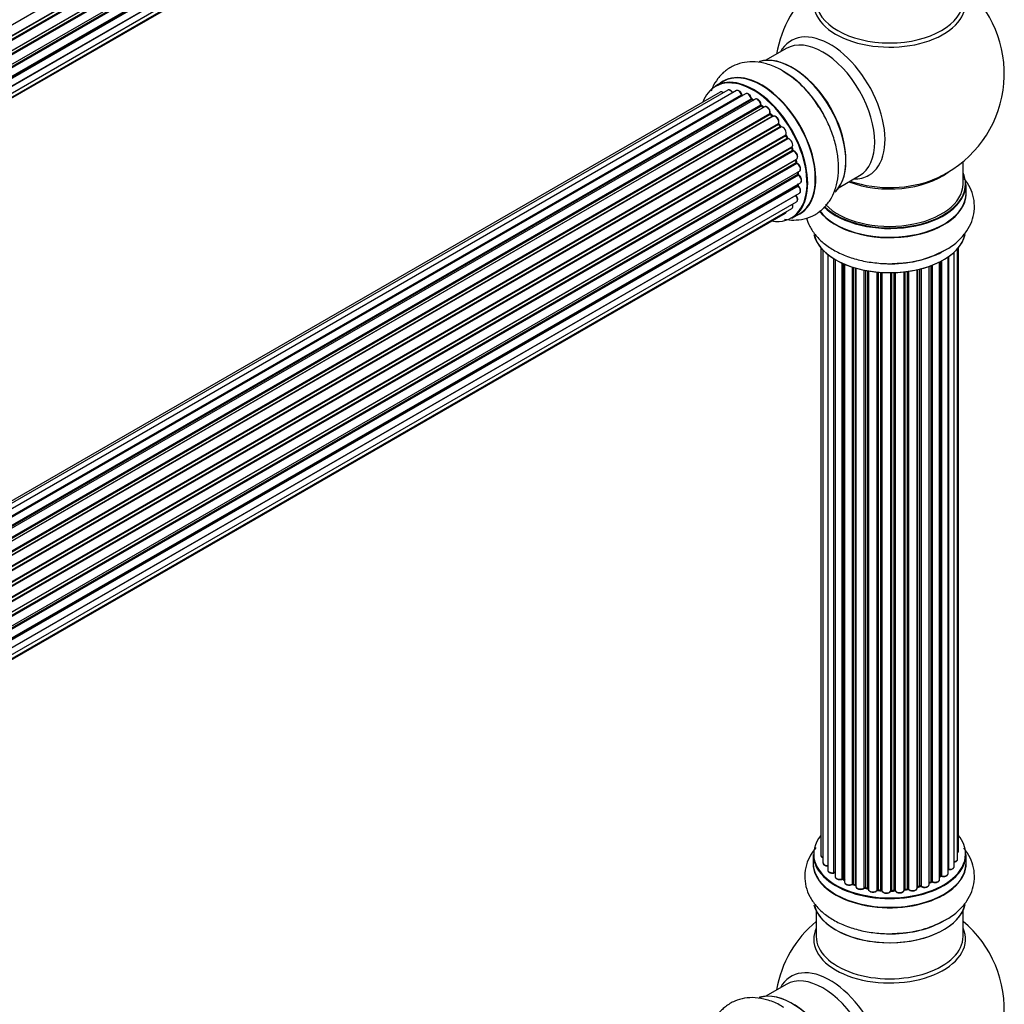
# Model space of a CAD drawing. Units: millimetres. Extents: x 0 to 1406, y 0 to 2721.
# Drawn here: x 1150 to 1365, y 572 to 787 of the extents above; entities that cross this region are included whole.
import ezdxf

# ---------------------------------------------------------------- set-up
doc = ezdxf.new("R2010")
doc.units = ezdxf.units.MM
doc.layers.add('DV6_Défaut', color=7, linetype='Continuous')
doc.layers.add('Défaut', color=7, linetype='Continuous')

# ---------------------------------------------------------------- blocks, each defined once
blk = doc.blocks.new('SE5')
at = {"layer": 'DV6_Défaut', "color": 7, "linetype": 'Continuous'}
for p, q in [((1317.68, 883.42), (989.51, 693.95)), ((990.36, 692.18), (1318.53, 881.64)), ((1318.48, 881.44), (990.42, 692.04)), ((990.64, 691.51), (1318.69, 880.91)), ((1318.86, 880.74), (990.73, 691.29)), ((991.36, 689.49), (1319.56, 878.97)), ((1319.37, 878.77), (991.39, 689.41)), ((991.54, 688.9), (1319.49, 878.25)), ((1319.64, 878.05), (991.61, 688.66)), ((992.02, 686.86), (1320.2, 876.33)), ((992.1, 686.43), (1319.88, 875.68)), ((1320, 875.46), (992.14, 686.16)), ((992.32, 684.41), (1320.42, 873.83)), ((992.33, 684.23), (1319.84, 873.31)), ((1319.93, 873.08), (992.34, 683.95)), ((1319.43, 871.03), (992.3, 682.16)), ((992.31, 682.27), (1320.2, 871.58)), ((991.78, 679.55), (1318.53, 868.2)), ((992.06, 680.59), (1319.56, 869.68)), ((991.7, 679.33), (1317.14, 867.23)), ((1317.31, 780.63), (1312.88, 778.06)), ((1303.56, 773.44), (1301.9, 772.48)), ((1302.89, 771.12), (976.72, 582.81)), ((1304.57, 771.56), (977.39, 582.66)), ((1306.46, 771.44), (978.73, 582.23)), ((980.21, 581.54), (1307.6, 770.55)), ((1307.76, 770.37), (980.45, 581.4)), ((1308.48, 770.77), (980.47, 581.39)), ((981.93, 580.47), (1309.67, 769.69)), ((1309.81, 769.48), (982.15, 580.31)), ((1310.55, 769.57), (982.41, 580.12)), ((1310.16, 769.35), (1309.91, 769.5)), ((983.8, 578.97), (1311.76, 768.32)), ((1311.87, 768.09), (983.99, 578.79)), ((984.36, 578.44), (1312.28, 767.76)), ((1312.58, 767.91), (984.38, 578.43)), ((1312.36, 767.78), (1311.97, 768.11)), ((985.68, 577.07), (1313.77, 766.49)), ((1313.85, 766.26), (985.84, 576.88)), ((986.2, 576.46), (1314.23, 765.85)), ((1314.47, 765.85), (986.28, 576.37)), ((1314.32, 765.87), (1313.94, 766.28)), ((987.46, 574.83), (1315.62, 764.29)), ((1315.67, 764.06), (987.59, 574.64)), ((987.91, 574.17), (1316, 763.59)), ((1316.18, 763.49), (988.01, 574.03)), ((1316.08, 763.62), (1315.75, 764.09)), ((989.05, 572.33), (1317.22, 761.81)), ((1317.23, 761.59), (989.14, 572.17)), ((989.42, 571.66), (1317.51, 761.08)), ((1317.68, 760.94), (989.51, 571.48)), ((1317.58, 761.13), (1317.31, 761.64)), ((990.36, 569.7), (1318.53, 759.17)), ((1318.48, 758.97), (990.42, 569.56)), ((990.64, 569.04), (1318.69, 758.44)), ((1318.86, 758.27), (990.73, 568.82)), ((1318.75, 758.5), (1318.55, 759.03)), ((991.36, 567.02), (1319.56, 756.5)), ((1319.37, 756.3), (991.39, 566.94)), ((1319.55, 755.85), (1319.43, 756.37)), ((991.54, 566.43), (1319.49, 755.77)), ((1319.64, 755.57), (991.61, 566.18)), ((992.02, 564.38), (1320.2, 753.86)), ((1355.86, 751.08), (1355.86, 755.96)), ((992.1, 563.95), (1319.88, 753.2)), ((1320, 752.98), (992.14, 563.69)), ((1319.94, 753.28), (1319.9, 753.69)), ((1328.88, 750.35), (1333.31, 752.91)), ((992.32, 561.93), (1320.42, 751.36)), ((992.33, 561.75), (1319.84, 750.84)), ((1319.93, 750.61), (992.34, 561.47)), ((1319.9, 750.91), (1319.91, 751.06)), ((1356.51, 749.08), (1356.51, 751)), ((1319.43, 748.55), (992.3, 559.69)), ((992.31, 559.79), (1320.2, 749.1)), ((991.78, 557.08), (1318.53, 745.73)), ((992.06, 558.12), (1319.56, 747.2)), ((991.7, 556.86), (1317.14, 744.75)), ((1318.55, 743.64), (1320.21, 744.6)), ((1324.88, 737.17), (1324.88, 604.67)), ((1325.33, 736.66), (1325.33, 603)), ((1354.68, 603.83), (1354.68, 736.99)), ((1354.84, 605.51), (1354.84, 737.17)), ((1326.38, 735.72), (1326.38, 601.42)), ((1327.72, 600.88), (1327.72, 734.78)), ((1327.96, 734.64), (1327.96, 600.83)), ((1327.98, 734.63), (1327.98, 600)), ((1352.6, 600.69), (1352.6, 735.17)), ((1352.69, 735.24), (1352.69, 601.63)), ((1353.93, 602.19), (1353.93, 736.22)), ((1329.5, 599.51), (1329.5, 733.83)), ((1329.75, 733.71), (1329.75, 599.49)), ((1330.05, 733.59), (1330.05, 598.81)), ((1331.74, 598.39), (1331.74, 732.95)), ((1331.99, 732.87), (1331.99, 598.4)), ((1332.48, 598.22), (1332.48, 732.73)), ((1332.5, 732.72), (1332.5, 597.89)), ((1345.87, 597.54), (1345.87, 732.38)), ((1345.95, 732.4), (1345.95, 597.81)), ((1346.47, 597.97), (1346.47, 732.52)), ((1346.72, 732.59), (1346.72, 597.94)), ((1348.48, 598.31), (1348.48, 733.13)), ((1348.89, 598.92), (1348.89, 733.28)), ((1349.14, 733.37), (1349.14, 598.92)), ((1350.76, 599.37), (1350.76, 734.09)), ((1350.92, 600.13), (1350.92, 734.17)), ((1351.16, 734.3), (1351.16, 600.17)), ((1334.33, 597.56), (1334.33, 732.27)), ((1334.57, 732.23), (1334.57, 597.61)), ((1335.11, 597.48), (1335.11, 732.13)), ((1335.23, 732.11), (1335.23, 597.28)), ((1337.16, 597.06), (1337.16, 731.85)), ((1337.38, 731.83), (1337.38, 597.13)), ((1337.95, 597.08), (1337.95, 731.79)), ((1338.13, 731.78), (1338.13, 596.98)), ((1340.11, 596.92), (1340.11, 731.73)), ((1340.3, 731.73), (1340.3, 597.01)), ((1340.88, 597.03), (1340.88, 731.74)), ((1341.09, 731.75), (1341.09, 596.95)), ((1343.05, 597.11), (1343.05, 731.91)), ((1343.2, 731.92), (1343.2, 597.24)), ((1343.76, 597.33), (1343.76, 732)), ((1343.99, 732.03), (1343.99, 597.27)), ((1323.21, 604.84), (1323.21, 602.93)), ((1356.51, 602.93), (1356.51, 604.84)), ((1329.79, 599.4), (1330.05, 599.26)), ((1350.76, 599.96), (1350.88, 600.04)), ((1332.03, 598.31), (1332.5, 598.14)), ((1334.6, 597.52), (1335.14, 597.4)), ((1337.39, 597.05), (1337.97, 597)), ((1343.18, 597.15), (1343.74, 597.24)), ((1345.92, 597.72), (1346.43, 597.88)), ((1348.48, 598.65), (1348.85, 598.82)), ((1340.3, 596.93), (1340.87, 596.94)), ((1323.86, 592.55), (1323.86, 586.96)), ((1355.86, 586.96), (1355.86, 592.55)), ((1317.31, 576.5), (1312.88, 573.94))]:
    blk.add_line(p, q, dxfattribs=at)
for centre, radius, start, end in [((1339.86, 775.17), 25, 129.7918, 170.2082), ((1339.86, 775.17), 25, 300, 50.2082), ((1305.49, 756.68), 22, 31.2097, 59.1467), ((1308.04, 770.73), 0.392, 196.1445, 238.7503), ((1310.15, 769.85), 0.432, 190.9821, 235.7807), ((1312.25, 768.44), 0.437, 185.4135, 230.0462), ((1314.23, 766.56), 0.404, 179.7486, 224.7265), ((1317.9, 761.27), 0.348, 204.5089, 243.9361), ((1319.11, 758.62), 0.378, 197.7794, 242.7504), ((1319.96, 755.94), 0.423, 192.5316, 237.597), ((1320.38, 753.34), 0.44, 187.1253, 231.755), ((1339.86, 775.17), 25, 293.2837, 300), ((1320.31, 750.92), 0.417, 181.3755, 226.3316), ((1341.03, 755.8), 22, 271.2097, 299.1467), ((1327.79, 600.41), 0.396, 61.3676, 103.6638), ((1329.61, 599.01), 0.433, 64.2278, 109.0094), ((1351.08, 599.68), 0.415, 73.5567, 118.7362), ((1331.88, 597.9), 0.436, 69.9034, 114.6368), ((1333.58, 598.39), 1.15, 268.0325, 307.8689), ((1334.5, 597.13), 0.402, 75.115, 120.4098), ((1346.56, 597.47), 0.424, 62.4893, 107.3821), ((1349.02, 598.42), 0.44, 68.2318, 112.888), ((1340.91, 596.6), 0.345, 56.0296, 95.4687), ((1341.91, 597.42), 0.97, 213.416, 271.6387), ((1339.86, 571.04), 25, 129.7918, 170.2082), ((1341.03, 609.64), 22, 271.2097, 299.1467), ((1339.86, 571.04), 25, 300, 50.2082)]:
    blk.add_arc(centre, radius, start, end, dxfattribs=at)
for centre, major_axis, ratio, start_param, end_param in [((1339.86, 790.48), (-16.54, 0), 0.57735, 0, 3.396887), ((1339.86, 791.09), (16, 0), 0.57735, 3.141593, 6.283185), ((1326.87, 767.67), (8.48, -14.69), 0.57735, 0, 3.480381), ((1325.31, 766.77), (-8, 13.86), 0.57735, 3.141593, 6.283185), ((1318.64, 762.92), (8.27, -14.33), 0.57735, 0.153009, 3.020884), ((1318.57, 762.88), (-8.32, 14.42), 0.57735, 3.280495, 6.145178), ((1316.85, 761.89), (-8.35, 14.46), 0.57735, 4.810566, 5.497787), ((1319, 763.12), (8, -13.86), 0.57735, 0.877415, 2.264177), ((1310.16, 758.02), (-8.27, 14.33), 0.57735, 2.702611, 6.283185), ((1310.23, 758.06), (8.32, -14.42), 0.57735, 0, 3.141593), ((1311.95, 759.05), (8.35, -14.46), 0.57735, 0, 3.213107), ((1311.89, 759.02), (-8.33, 14.42), 0.57735, 3.141593, 6.283185), ((1316.91, 761.92), (8.32, -14.42), 0.57735, 1.537091, 2.313207), ((1310.16, 758.02), (-8.27, 14.33), 0.57735, 0, 0.438981), ((1303.39, 770.26), (0.5, -0.866), 0.57735, 2.143788, 3.141593), ((1305.07, 770.69), (0.5, -0.866), 0.57735, 1.521907, 3.141593), ((1306.96, 770.58), (0.5, -0.866), 0.57735, 1.224885, 3.141593), ((1307.47, 770.56), (-0.19, -0.063), 0.276836, 2.215339, 3.141691), ((1307.73, 770.55), (-0.1, 0.173), 0.57735, 1.224885, 2.586411), ((1310.16, 758.02), (7, -12.12), 0.57735, -3.697003, -3.676009), ((1307.79, 770.19), (-0.059, -0.191), 0.693863, 3.328092, 3.782162), ((1308.98, 769.9), (0.5, -0.866), 0.57735, 1.015446, 3.141593), ((1310.16, 758.02), (7, -12.12), 0.57735, -3.926991, -3.875128), ((1309.53, 769.73), (-0.197, -0.036), 0.430491, 2.264847, 3.14145), ((1309.81, 769.65), (-0.1, 0.173), 0.57735, 1.015446, 2.376971), ((1309.81, 769.32), (-0.097, -0.175), 0.58922, 3.141661, 3.916384), ((1310.02, 757.94), (-7, 12.12), 0.57735, -0.806175, -0.764621), ((1310.51, 758.22), (-6.75, 11.69), 0.57735, -0.740362, -0.716324), ((1310.51, 758.22), (6.75, -11.69), 0.57735, -3.886633, -3.862239), ((1311.05, 768.71), (0.5, -0.866), 0.57735, 0.806006, 3.141593), ((1310.16, 758.02), (7, -12.12), 0.57735, -4.157603, -4.083848), ((1311.62, 768.4), (-0.2, -0.004), 0.56533, 2.346101, 3.141425), ((1311.9, 768.24), (-0.1, 0.173), 0.57735, 0.806006, 2.167532), ((1311.85, 767.95), (-0.125, -0.156), 0.458826, 3.142102, 4.005088), ((1310.02, 757.94), (-7, 12.12), 0.57735, -1.015615, -0.974061), ((1312.24, 767.62), (-0.129, -0.153), 0.430373, 3.337597, 4.01839), ((1312.31, 767.9), (-0.1, 0.173), 0.57735, -4.157207, -4.011887), ((1313.08, 767.04), (0.5, -0.866), 0.57735, 0.596567, 3.141593), ((1313.91, 766.38), (-0.1, 0.173), 0.57735, 0.596567, 1.958092), ((1310.16, 758.02), (7, -12.12), 0.57735, -4.380863, -4.300899), ((1313.63, 766.6), (-0.197, 0.036), 0.675463, 2.470206, 3.142682), ((1313.8, 766.14), (-0.146, -0.137), 0.308379, 3.14191, 4.060197), ((1310.02, 757.94), (-7, 12.12), 0.57735, -1.225054, -1.1835), ((1314.17, 765.74), (-0.149, -0.133), 0.276707, 3.156914, 4.067876), ((1314.29, 765.96), (-0.1, 0.173), 0.57735, 1.916538, 2.805994), ((1314.97, 764.98), (0.5, -0.866), 0.57735, 0.387127, 3.141593), ((1315.75, 764.15), (-0.1, 0.173), 0.57735, 0.387127, 1.748653), ((1315.49, 764.43), (-0.182, 0.084), 0.756074, 2.651188, 3.141927), ((1315.59, 763.97), (-0.162, -0.117), 0.144455, 3.141734, 4.089394), ((1310.02, 757.94), (-7, 12.12), 0.57735, -1.434494, -1.39294), ((1310.16, 758.02), (7, -12.12), 0.57735, -4.589714, -4.529386), ((1316.09, 763.67), (0.1, -0.173), 0.57735, 4.848692, 6.210217), ((1316.64, 762.61), (0.5, -0.866), 0.57735, 0.177688, 3.068625), ((1317.34, 761.65), (-0.1, 0.173), 0.57735, 0.177688, 1.539213), ((1317.1, 761.97), (-0.147, 0.136), 0.803641, 2.896644, 3.143526), ((1317.13, 761.54), (-0.175, -0.097), 0.025783, 2.186511, 3.141498), ((1310.02, 757.94), (7, -12.12), 0.57735, 1.497659, 1.539213), ((1310.16, 758.02), (7, -12.12), 0.57735, 1.479787, 1.554999), ((1317.4, 761.04), (-0.177, -0.093), 0.059663, 2.187538, 3.141492), ((1317.62, 761.13), (-0.1, 0.173), 0.57735, 1.497659, 2.859185), ((1318.03, 760.03), (-0.5, 0.866), 0.57735, 3.141593, 6.000778), ((1317.75, 760.76), (0.012, -0.2), 0.784153, 3.148212, 3.517), ((1318.61, 758.98), (0.1, -0.173), 0.57735, 3.219385, 4.471367), ((1318.36, 758.95), (-0.186, -0.075), 0.194894, 2.200169, 3.130658), ((1310.02, 757.94), (7, -12.12), 0.57735, 1.28822, 1.329774), ((1310.16, 758.02), (7, -12.12), 0.57735, 1.265652, 1.341197), ((1318.57, 758.43), (-0.187, -0.07), 0.227664, 2.205477, 3.141377), ((1318.81, 758.45), (-0.1, 0.173), 0.57735, 1.28822, 2.649746), ((1318.9, 758.09), (-0.045, -0.195), 0.719711, 3.140549, 3.730427), ((1319.06, 757.37), (-0.5, 0.866), 0.57735, 3.141593, 5.791338), ((1318.9, 758.09), (-0.045, -0.195), 0.719711, 3.119702, 3.140549), ((1319.5, 756.27), (0.1, -0.173), 0.57735, 3.739839, 4.261927), ((1319.23, 756.32), (-0.194, -0.05), 0.355487, 2.236608, 3.123443), ((1310.02, 757.94), (7, -12.12), 0.57735, 1.07878, 1.120334), ((1310.16, 758.02), (7, -12.12), 0.57735, 1.052058, 1.116698), ((1319.36, 755.8), (-0.195, -0.044), 0.385716, 2.24692, 3.141163), ((1319.63, 755.74), (-0.1, 0.173), 0.57735, 1.07878, 2.440306), ((1319.65, 755.4), (-0.087, -0.18), 0.623814, 3.14123, 3.881245), ((1319.7, 754.72), (-0.5, 0.866), 0.57735, 3.141593, 5.581899), ((1310.02, 757.94), (7, -12.12), 0.57735, 0.869341, 0.910895), ((1319.74, 753.27), (-0.2, -0.014), 0.52691, 2.317603, 3.141135), ((1320.02, 753.13), (0.1, -0.173), 0.57735, 4.010934, 5.372459), ((1310.16, 758.02), (7, -12.12), 0.57735, 0.837023, 0.91198), ((1319.99, 752.83), (-0.117, -0.162), 0.500653, 3.141964, 3.982271), ((1319.92, 752.22), (-0.5, 0.866), 0.57735, 3.165557, 5.372459), ((1339.86, 759.24), (-16, 0), 0.57735, 0.982128, 2.491775), ((1339.86, 759.86), (16.54, 0), 0.57735, 4.176697, 5.352911), ((1326.87, 767.67), (8.48, -14.69), 0.57735, 5.944397, 6.283185), ((1339.86, 751.08), (16.55, 0), 0.57735, 0, 0.258528), ((1319.98, 750.73), (-0.1, 0.173), 0.57735, 0.659901, 2.021427), ((1319.7, 750.94), (-0.199, 0.023), 0.645075, 2.42733, 3.142115), ((1310.51, 758.22), (-6.75, 11.69), 0.57735, 3.755617, 3.780326), ((1310.16, 758.02), (7, -12.12), 0.57735, 0.62586, 0.671929), ((1319.89, 750.48), (-0.14, -0.143), 0.355612, 3.142054, 4.046538), ((1319.7, 749.97), (-0.5, 0.866), 0.57735, 3.141593, 5.16302), ((1319.92, 752.22), (-0.5, 0.866), 0.57735, 3.141593, 3.165557), ((1339.86, 749.01), (-16.69, 0), 0.57735, 0.404598, 3.213107), ((1339.86, 751), (-16.65, 0), 0.57735, 0.53104, 3.141593), ((1339.86, 751.08), (16.55, 0), 0.57735, 3.680424, 6.283185), ((1339.86, 751.08), (-16, 0), 0.57735, 0.506935, 3.141593), ((1319.5, 748.65), (-0.1, 0.173), 0.57735, 1.358677, 1.811988), ((1319.35, 748.46), (-0.157, -0.123), 0.195028, 3.14192, 4.082996), ((1319.06, 748.07), (-0.5, 0.866), 0.57735, 3.141593, 4.95358), ((1339.86, 749.08), (16.65, 0), 0.57735, 3.557714, 6.283185), ((1318.03, 746.59), (-0.5, 0.866), 0.57735, 3.141593, 4.467458), ((1316.64, 745.62), (-0.5, 0.866), 0.57735, 3.141593, 3.702405), ((1311.95, 759.05), (8.35, -14.46), 0.57735, 6.211671, 6.283185), ((1339.86, 741.36), (16.65, 0), 0.57735, 3.280495, 6.145178), ((1339.86, 741.28), (-16.55, 0), 0.57735, 0.153009, 3.020884), ((1339.86, 743.28), (-16.65, 0), 0.57735, 1.541605, 2.324264), ((1339.86, 743.35), (16.69, 0), 0.57735, 4.810566, 5.497787), ((1339.86, 604.93), (16.55, 0), 0.57735, 2.702611, 6.283185), ((1339.86, 604.93), (16.55, 0), 0.57735, 0, 0.438981), ((1339.86, 602.86), (-16.69, 0), 0.57735, 6.211671, 6.283185), ((1339.86, 602.86), (-16.69, 0), 0.57735, 0, 3.213107), ((1339.86, 604.84), (-16.65, 0), 0.57735, 0, 3.141593), ((1325.88, 604.67), (1, 0), 0.57735, 3.141593, 4.139398), ((1353.68, 603.83), (-1, 0), 0.57735, 1.815727, 3.141593), ((1353.84, 605.51), (-1, 0), 0.57735, 2.58078, 3.113015), ((1353.68, 603.83), (-1, 0), 0.57735, 3.141593, 3.165157), ((1353.84, 605.51), (-1, 0), 0.57735, 3.113015, 3.141593), ((1339.86, 602.93), (16.65, 0), 0.57735, 3.141593, 6.283185), ((1326.33, 603), (1, 0), 0.57735, 3.141593, 3.172326), ((1326.33, 603), (1, 0), 0.57735, 3.172326, 4.761279), ((1327.38, 601.42), (1, 0), 0.57735, 3.141593, 5.0583), ((1352.64, 601.52), (0.2, 0), 0.57735, 1.329605, 1.782916), ((1352.93, 602.19), (-1, 0), 0.57735, 1.329605, 3.112711), ((1352.74, 601.74), (0.028, 0.198), 0.195028, 2.200189, 3.14177), ((1352.93, 602.19), (-1, 0), 0.57735, 3.112711, 3.141593), ((1339.86, 604.93), (-14, 0), 0.57735, 0.515433, 0.557511), ((1327.65, 600.99), (-0.041, 0.196), 0.276836, 3.141989, 4.067847), ((1327.79, 600.77), (0.2, 0), 0.57735, 0.555182, 1.916707), ((1328.13, 600.89), (0.136, 0.146), 0.693863, 2.501024, 2.955093), ((1328.98, 600), (1, 0), 0.57735, 3.141593, 5.26774), ((1339.86, 604.93), (-14, 0), 0.57735, 0.728718, 0.785398), ((1329.4, 599.61), (-0.067, 0.188), 0.430491, 3.142078, 4.018338), ((1329.61, 599.41), (0.2, 0), 0.57735, 0.764621, 2.126147), ((1339.86, 604.52), (13.5, 0), 0.57735, 3.853007, 3.898879), ((1339.86, 605.09), (-14, 0), 0.57735, 0.764621, 0.806175), ((1329.9, 599.57), (0.103, 0.171), 0.58922, 2.366801, 3.141883), ((1349.76, 599.37), (-1, 0), 0.57735, 0.910726, 3.114697), ((1339.86, 604.93), (-14, 0), 0.57735, -3.82006, -3.767461), ((1349.76, 599.37), (-1, 0), 0.57735, 3.114697, 3.141593), ((1350.76, 600.21), (-0.119, 0.16), 0.645075, 3.141126, 3.855855), ((1351.07, 600.06), (0.2, 0), 0.57735, 1.120166, 2.481691), ((1351.6, 600.69), (-1, 0), 0.57735, 1.120166, 3.141593), ((1351.25, 600.27), (0.054, 0.193), 0.355612, 2.236648, 3.141578), ((1331.05, 598.81), (1, 0), 0.57735, 3.121038, 3.141593), ((1331.05, 598.81), (1, 0), 0.57735, 3.141593, 5.477179), ((1339.86, 604.93), (-14, 0), 0.57735, 0.940957, 1.011351), ((1331.6, 598.47), (-0.097, 0.175), 0.56533, 3.141509, 3.937085), ((1331.88, 598.31), (0.2, 0), 0.57735, 0.974061, 2.335586), ((1339.86, 605.09), (-14, 0), 0.57735, 0.974061, 1.015615), ((1332.1, 598.5), (0.073, 0.186), 0.458826, 2.278097, 3.141109), ((1332.58, 598.32), (0.067, 0.188), 0.430373, 2.264795, 2.945589), ((1332.37, 598.12), (-0.2, 0), 0.57735, 4.011887, 4.157207), ((1333.5, 597.89), (1, 0), 0.57735, 3.141593, 5.686619), ((1334.16, 597.63), (-0.13, 0.152), 0.675463, 3.14041, 3.812979), ((1339.86, 604.93), (-14, 0), 0.57735, 1.162902, 1.23423), ((1334.49, 597.5), (0.2, 0), 0.57735, 1.1835, 2.545026), ((1339.86, 605.09), (-14, 0), 0.57735, 1.1835, 1.225054), ((1334.64, 597.71), (0.046, 0.195), 0.308379, 2.222988, 3.141134), ((1335.18, 597.59), (0.041, 0.196), 0.276707, 2.215309, 3.127977), ((1335.04, 597.38), (-0.2, 0), 0.57735, 3.477192, 4.366647), ((1336.23, 597.28), (1, 0), 0.57735, 3.141593, 5.896058), ((1336.97, 597.11), (-0.163, 0.115), 0.756074, 3.141524, 3.631997), ((1337.34, 597.02), (0.2, 0), 0.57735, 1.39294, 2.754465), ((1339.86, 605.09), (-14, 0), 0.57735, 1.39294, 1.434494), ((1337.41, 597.25), (0.021, 0.199), 0.144455, 2.193791, 3.141261), ((1337.93, 596.97), (0.2, 0), 0.57735, 0.072968, 1.434494), ((1342.05, 597.11), (-1, 0), 0.57735, 0.282407, 3.141593), ((1343.25, 597.13), (0.2, 0), 0.57735, 1.811819, 3.063801), ((1339.86, 604.93), (-14, 0), 0.57735, -4.482375, -4.405236), ((1343.15, 597.35), (-0.028, 0.198), 0.194894, 3.158004, 4.083016), ((1339.86, 605.09), (14, 0), 0.57735, -1.329774, -1.28822), ((1343.7, 597.44), (-0.033, 0.197), 0.227664, 3.141982, 4.077708), ((1343.82, 597.22), (0.2, 0), 0.57735, 0.491847, 1.853373), ((1344.87, 597.54), (-1, 0), 0.57735, 0.491847, 3.141593), ((1344.17, 597.33), (0.147, 0.136), 0.719711, 2.552758, 3.142358), ((1344.17, 597.33), (0.147, 0.136), 0.719711, 3.142358, 3.163071), ((1346.04, 597.71), (0.2, 0), 0.57735, 2.021258, 2.543347), ((1339.86, 604.93), (-14, 0), 0.57735, -4.267157, -4.190736), ((1345.86, 597.92), (-0.054, 0.193), 0.355487, 3.159525, 4.046577), ((1339.86, 605.09), (14, 0), 0.57735, -1.120334, -1.07878), ((1346.38, 598.07), (-0.059, 0.191), 0.385716, 3.142103, 4.036265), ((1346.56, 597.86), (0.2, 0), 0.57735, 0.701286, 2.062812), ((1347.48, 598.31), (-1, 0), 0.57735, 0.701286, 3.141593), ((1346.87, 598.01), (0.113, 0.165), 0.623814, 2.40194, 3.142446), ((1339.86, 605.09), (14, 0), 0.57735, -0.910895, -0.869341), ((1339.86, 604.93), (-14, 0), 0.57735, -4.048648, -3.977871), ((1348.76, 599), (-0.088, 0.18), 0.52691, 3.141846, 3.965583), ((1349.02, 598.83), (-0.2, 0), 0.57735, 4.052319, 5.413844), ((1349.27, 599.01), (0.082, 0.183), 0.500653, 2.300914, 3.141357), ((1339.86, 604.93), (-14, 0), 0.57735, 1.370976, 1.435361), ((1339.12, 597.02), (-1, 0), 0.57735, 0.072968, 2.963905), ((1338.33, 596.98), (0.198, 0.025), 0.814324, 3.038855, 3.198287), ((1339.12, 596.85), (0.8, 0), 0.57735, 3.214561, 6.105498), ((1339.86, 604.93), (-14, 0), 0.57735, 1.582016, 1.648367), ((1339.91, 596.94), (-0.191, 0.059), 0.803641, 3.140278, 3.386541), ((1340.3, 596.9), (-0.2, 0), 0.57735, 4.743972, 6.105498), ((1339.86, 605.09), (14, 0), 0.57735, 4.743972, 4.785526), ((1340.29, 597.13), (-0.004, 0.2), 0.025783, 3.141885, 4.096674), ((1340.86, 597.14), (-0.008, 0.2), 0.059663, 3.141891, 4.095647), ((1340.89, 596.91), (0.2, 0), 0.57735, 0.282407, 1.643933), ((1341.28, 596.98), (0.179, 0.09), 0.784153, 2.766186, 3.142701), ((1339.86, 595.21), (16.65, 0), 0.57735, 3.280495, 6.145178), ((1339.86, 595.13), (-16.55, 0), 0.57735, 0.153009, 3.020884), ((1339.86, 586.35), (-16.54, 0), 0.57735, 6.027891, 6.283185), ((1339.86, 586.35), (-16.54, 0), 0.57735, 0, 3.396887), ((1339.86, 597.13), (-16.65, 0), 0.57735, 1.551784, 2.313207), ((1339.86, 597.19), (16.69, 0), 0.57735, 4.810566, 5.497787), ((1339.86, 586.96), (-16, 0), 0.57735, 0, 3.141593), ((1326.87, 563.54), (8.48, -14.69), 0.57735, 0, 3.480381), ((1325.31, 562.65), (-8, 13.86), 0.57735, 3.141593, 6.283185), ((1318.64, 558.79), (8.28, -14.33), 0.57735, 0.153009, 3.020884), ((1318.57, 558.75), (-8.33, 14.42), 0.57735, 3.280495, 6.145178)]:
    blk.add_ellipse(centre, major_axis=major_axis, ratio=ratio, start_param=start_param, end_param=end_param, dxfattribs=at)
for points, knots in [([(1316.77, 775.57), (1316.42, 775.8), (1315.3, 776.53), (1313.16, 777.32), (1310.63, 777.79), (1308.26, 777.69), (1306.02, 777.04), (1304.01, 775.84), (1302.36, 774.14), (1301.43, 772.57), (1301.03, 771.6), (1300.94, 771.36)], [0, 0, 0, 0, 0.054327, 0.205903, 0.336669, 0.460997, 0.581333, 0.709615, 0.834393, 0.959074, 1, 1, 1, 1]), ([(1303.6, 771.01), (1303.54, 771.06), (1303.4, 771.14), (1303.17, 771.2), (1302.97, 771.18), (1302.9, 771.12), (1302.89, 771.11)], [0, 0, 0, 0, 0.24275, 0.610106, 0.923856, 1, 1, 1, 1]), ([(1305.7, 770.92), (1305.64, 771.03), (1305.52, 771.23), (1305.25, 771.49), (1304.97, 771.62), (1304.72, 771.64), (1304.62, 771.58), (1304.58, 771.55)], [0, 0, 0, 0, 0.219359, 0.453918, 0.699424, 0.890706, 1, 1, 1, 1]), ([(1307.66, 770.62), (1307.61, 770.74), (1307.52, 770.95), (1307.28, 771.25), (1307.01, 771.45), (1306.74, 771.52), (1306.54, 771.5), (1306.47, 771.44), (1306.46, 771.43)], [0, 0, 0, 0, 0.194647, 0.401238, 0.613198, 0.801151, 0.961518, 1, 1, 1, 1]), ([(1309.73, 769.77), (1309.7, 769.89), (1309.64, 770.1), (1309.44, 770.44), (1309.17, 770.7), (1308.89, 770.83), (1308.64, 770.85), (1308.54, 770.79), (1308.49, 770.76)], [0, 0, 0, 0, 0.178638, 0.367774, 0.558101, 0.756715, 0.911668, 1, 1, 1, 1]), ([(1311.82, 768.4), (1311.81, 768.52), (1311.78, 768.73), (1311.62, 769.08), (1311.38, 769.38), (1311.1, 769.58), (1310.84, 769.65), (1310.63, 769.63), (1310.57, 769.58), (1310.55, 769.56)], [0, 0, 0, 0, 0.163431, 0.33588, 0.507211, 0.6824, 0.83769, 0.970197, 1, 1, 1, 1]), ([(1313.83, 766.56), (1313.84, 766.68), (1313.85, 766.88), (1313.73, 767.24), (1313.53, 767.57), (1313.26, 767.83), (1312.99, 767.97), (1312.74, 767.99), (1312.63, 767.93), (1312.59, 767.9)], [0, 0, 0, 0, 0.153429, 0.311933, 0.470556, 0.629649, 0.795584, 0.92537, 1, 1, 1, 1]), ([(1316.96, 743.39), (1317.63, 743.27), (1319.06, 743.14), (1321.31, 743.4), (1323.55, 744.26), (1325.48, 745.7), (1326.96, 747.54), (1328.01, 749.72), (1328.62, 752.21), (1328.8, 754.99), (1328.5, 758), (1327.74, 761.13), (1326.54, 764.2), (1325.33, 766.62), (1324.53, 767.75), (1324.3, 768.08)], [0, 0, 0, 0, 0.064673, 0.139823, 0.221052, 0.298554, 0.374534, 0.451622, 0.532231, 0.617184, 0.705263, 0.794243, 0.882929, 0.971341, 1, 1, 1, 1]), ([(1314.39, 765.81), (1314.38, 765.81), (1314.36, 765.83), (1314.33, 765.85), (1314.32, 765.87)], [0, 0, 0, 0, 0.423323, 1, 1, 1, 1]), ([(1315.67, 764.34), (1315.7, 764.45), (1315.75, 764.63), (1315.7, 764.98), (1315.55, 765.33), (1315.31, 765.63), (1315.04, 765.84), (1314.77, 765.93), (1314.53, 765.89), (1314.43, 765.82), (1314.38, 765.78)], [0, 0, 0, 0, 0.136665, 0.268205, 0.406855, 0.544515, 0.684861, 0.811237, 0.918563, 1, 1, 1, 1]), ([(1315.75, 764.09), (1315.73, 764.11), (1315.7, 764.16), (1315.68, 764.23), (1315.66, 764.29), (1315.67, 764.33), (1315.67, 764.34), (1315.67, 764.34), (1315.67, 764.34)], [0, 0, 0, 0, 0.2121159, 0.4307114, 0.6179239, 0.7889203, 0.9647891, 1, 1, 1, 1]), ([(1316.21, 763.5), (1316.21, 763.5), (1316.21, 763.51), (1316.2, 763.51), (1316.17, 763.52), (1316.13, 763.56), (1316.1, 763.6), (1316.08, 763.62)], [0, 0, 0, 0, 0.008213, 0.244361, 0.476111, 0.711272, 1, 1, 1, 1]), ([(1317.31, 761.64), (1317.29, 761.66), (1317.27, 761.71), (1317.26, 761.77), (1317.25, 761.82), (1317.26, 761.83), (1317.26, 761.84)], [0, 0, 0, 0, 0.2799049, 0.5390513, 0.7746617, 1, 1, 1, 1]), ([(1318.55, 759.03), (1318.54, 759.05), (1318.53, 759.09), (1318.52, 759.14), (1318.52, 759.16), (1318.52, 759.16)], [0, 0, 0, 0, 0.414483, 0.789168, 1, 1, 1, 1]), ([(1319.59, 756.52), (1319.65, 756.58), (1319.76, 756.67), (1319.83, 756.92), (1319.83, 757.22), (1319.72, 757.57), (1319.51, 757.9), (1319.24, 758.17), (1319.05, 758.24), (1318.94, 758.28)], [0, 0, 0, 0, 0.114882, 0.235077, 0.375682, 0.530428, 0.685181, 0.840506, 1, 1, 1, 1]), ([(1320.2, 753.87), (1320.23, 753.89), (1320.32, 753.93), (1320.42, 754.1), (1320.48, 754.36), (1320.44, 754.68), (1320.31, 755.03), (1320.09, 755.34), (1319.87, 755.51), (1319.76, 755.57), (1319.74, 755.58)], [0, 0, 0, 0, 0.053738, 0.178835, 0.311933, 0.468213, 0.634064, 0.798768, 0.96021, 1, 1, 1, 1]), ([(1320.43, 751.37), (1320.49, 751.42), (1320.59, 751.49), (1320.68, 751.72), (1320.69, 752.01), (1320.6, 752.35), (1320.42, 752.69), (1320.23, 752.9), (1320.13, 752.97), (1320.1, 752.99)], [0, 0, 0, 0, 0.119751, 0.258882, 0.418735, 0.599336, 0.78198, 0.957872, 1, 1, 1, 1]), ([(1351.75, 736.58), (1352.12, 736.76), (1353.32, 737.37), (1355.07, 738.83), (1356.74, 740.79), (1357.84, 742.88), (1358.4, 745.15), (1358.36, 747.49), (1357.72, 749.77), (1356.82, 751.36), (1356.18, 752.2), (1356.02, 752.4)], [0, 0, 0, 0, 0.054327, 0.205903, 0.336669, 0.460997, 0.581333, 0.709615, 0.834393, 0.959074, 1, 1, 1, 1]), ([(1320.19, 749.12), (1320.22, 749.13), (1320.31, 749.17), (1320.42, 749.33), (1320.48, 749.58), (1320.45, 749.9), (1320.32, 750.24), (1320.15, 750.49), (1320.05, 750.6), (1320.03, 750.62)], [0, 0, 0, 0, 0.054729, 0.205716, 0.363677, 0.549373, 0.748432, 0.946333, 1, 1, 1, 1]), ([(1319.51, 748.58), (1319.49, 748.6), (1319.47, 748.63), (1319.46, 748.66), (1319.45, 748.67)], [0, 0, 0, 0, 0.7181, 1, 1, 1, 1]), ([(1319.56, 747.22), (1319.62, 747.25), (1319.73, 747.33), (1319.82, 747.55), (1319.84, 747.83), (1319.76, 748.17), (1319.62, 748.43), (1319.53, 748.55), (1319.51, 748.58)], [0, 0, 0, 0, 0.14036, 0.309727, 0.502706, 0.722343, 0.934682, 1, 1, 1, 1]), ([(1318.52, 745.74), (1318.55, 745.75), (1318.63, 745.79), (1318.74, 745.95), (1318.8, 746.2), (1318.78, 746.46), (1318.73, 746.64), (1318.7, 746.7)], [0, 0, 0, 0, 0.085226, 0.31566, 0.556452, 0.839528, 1, 1, 1, 1]), ([(1317.14, 744.77), (1317.2, 744.8), (1317.3, 744.87), (1317.35, 744.99), (1317.37, 745.06)], [0, 0, 0, 0, 0.495072, 1, 1, 1, 1]), ([(1321.71, 743.67), (1321.89, 743.03), (1322.44, 741.68), (1323.74, 739.77), (1325.59, 737.99), (1327.91, 736.45), (1330.67, 735.2), (1333.76, 734.3), (1337.02, 733.8), (1339.72, 733.64), (1341.1, 733.76), (1341.49, 733.8)], [0, 0, 0, 0, 0.094922, 0.206472, 0.323116, 0.446047, 0.573501, 0.70226, 0.830593, 0.958529, 1, 1, 1, 1]), ([(1323.78, 606.35), (1323.35, 605.83), (1322.52, 604.66), (1321.62, 602.58), (1321.25, 600.21), (1321.53, 597.82), (1322.38, 595.61), (1323.74, 593.62), (1325.59, 591.84), (1327.91, 590.3), (1330.67, 589.05), (1333.76, 588.15), (1337.02, 587.64), (1339.72, 587.49), (1341.1, 587.61), (1341.49, 587.65)], [0, 0, 0, 0, 0.064673, 0.139823, 0.221052, 0.298554, 0.374534, 0.451622, 0.532231, 0.617184, 0.705263, 0.794243, 0.882929, 0.971341, 1, 1, 1, 1]), ([(1351.75, 590.43), (1352.12, 590.61), (1353.32, 591.22), (1355.07, 592.67), (1356.74, 594.63), (1357.84, 596.73), (1358.4, 599), (1358.36, 601.34), (1357.72, 603.62), (1356.82, 605.21), (1356.18, 606.04), (1356.02, 606.24)], [0, 0, 0, 0, 0.054327, 0.205903, 0.336669, 0.460997, 0.581333, 0.709615, 0.834393, 0.959074, 1, 1, 1, 1]), ([(1324.88, 604.69), (1324.88, 604.68), (1324.86, 604.59), (1324.93, 604.42), (1325.08, 604.24), (1325.24, 604.14), (1325.33, 604.11)], [0, 0, 0, 0, 0.052252, 0.362243, 0.667118, 1, 1, 1, 1]), ([(1353.93, 603.18), (1353.95, 603.19), (1354.1, 603.21), (1354.35, 603.3), (1354.57, 603.49), (1354.68, 603.69), (1354.67, 603.8), (1354.67, 603.84)], [0, 0, 0, 0, 0.065139, 0.363762, 0.642332, 0.877996, 1, 1, 1, 1]), ([(1354.69, 605.16), (1354.74, 605.21), (1354.81, 605.31), (1354.82, 605.42), (1354.83, 605.49)], [0, 0, 0, 0, 0.48809, 1, 1, 1, 1]), ([(1325.35, 602.98), (1325.34, 602.94), (1325.34, 602.84), (1325.45, 602.67), (1325.64, 602.49), (1325.94, 602.37), (1326.22, 602.33), (1326.36, 602.34), (1326.38, 602.34)], [0, 0, 0, 0, 0.080662, 0.268796, 0.471917, 0.709803, 0.96002, 1, 1, 1, 1]), ([(1326.39, 601.44), (1326.39, 601.43), (1326.37, 601.34), (1326.44, 601.17), (1326.6, 600.98), (1326.86, 600.84), (1327.21, 600.75), (1327.51, 600.76), (1327.66, 600.78), (1327.69, 600.79)], [0, 0, 0, 0, 0.028377, 0.18937, 0.348025, 0.533014, 0.738004, 0.943479, 1, 1, 1, 1]), ([(1352.6, 601.55), (1352.6, 601.55), (1352.63, 601.55), (1352.67, 601.55), (1352.7, 601.55), (1352.71, 601.55)], [0, 0, 0, 0, 0.06343, 0.798063, 1, 1, 1, 1]), ([(1352.71, 601.55), (1352.84, 601.54), (1353.07, 601.52), (1353.44, 601.6), (1353.72, 601.76), (1353.89, 601.96), (1353.91, 602.1), (1353.92, 602.17)], [0, 0, 0, 0, 0.209952, 0.43344, 0.665113, 0.857976, 1, 1, 1, 1]), ([(1327.99, 600.01), (1327.99, 599.95), (1327.99, 599.83), (1328.11, 599.64), (1328.33, 599.48), (1328.64, 599.36), (1329.02, 599.33), (1329.3, 599.37), (1329.43, 599.41), (1329.47, 599.42)], [0, 0, 0, 0, 0.100265, 0.242172, 0.399405, 0.581935, 0.770879, 0.951394, 1, 1, 1, 1]), ([(1349.18, 598.83), (1349.3, 598.79), (1349.5, 598.71), (1349.89, 598.7), (1350.26, 598.78), (1350.55, 598.94), (1350.72, 599.15), (1350.74, 599.28), (1350.75, 599.35)], [0, 0, 0, 0, 0.172688, 0.35536, 0.537763, 0.726239, 0.883191, 1, 1, 1, 1]), ([(1351.2, 600.08), (1351.32, 600.05), (1351.54, 600.01), (1351.93, 600.04), (1352.26, 600.16), (1352.48, 600.35), (1352.6, 600.54), (1352.59, 600.66), (1352.58, 600.7)], [0, 0, 0, 0, 0.184627, 0.380263, 0.578967, 0.764151, 0.920835, 1, 1, 1, 1]), ([(1330.06, 598.82), (1330.05, 598.81), (1330.03, 598.72), (1330.11, 598.54), (1330.28, 598.36), (1330.55, 598.21), (1330.9, 598.14), (1331.28, 598.15), (1331.55, 598.23), (1331.67, 598.29), (1331.7, 598.3)], [0, 0, 0, 0, 0.030701, 0.162857, 0.295402, 0.4506, 0.620992, 0.791266, 0.956948, 1, 1, 1, 1]), ([(1332.51, 597.89), (1332.51, 597.82), (1332.52, 597.68), (1332.67, 597.49), (1332.9, 597.34), (1333.22, 597.23), (1333.43, 597.23), (1333.54, 597.23)], [0, 0, 0, 0, 0.162082, 0.348996, 0.561475, 0.803735, 1, 1, 1, 1]), ([(1335.14, 597.4), (1335.16, 597.39), (1335.2, 597.38), (1335.22, 597.37), (1335.23, 597.36)], [0, 0, 0, 0, 0.548861, 1, 1, 1, 1]), ([(1335.25, 597.28), (1335.24, 597.24), (1335.24, 597.13), (1335.34, 596.95), (1335.54, 596.78), (1335.84, 596.65), (1336.22, 596.6), (1336.6, 596.65), (1336.93, 596.78), (1337.07, 596.91), (1337.14, 596.99)], [0, 0, 0, 0, 0.057991, 0.167986, 0.286274, 0.424887, 0.570874, 0.715786, 0.863121, 1, 1, 1, 1]), ([(1337.14, 596.99), (1337.14, 596.99), (1337.14, 597), (1337.17, 597.02), (1337.22, 597.04), (1337.29, 597.05), (1337.35, 597.05), (1337.39, 597.05), (1337.39, 597.05)], [0, 0, 0, 0, 0.171403, 0.350399, 0.528833, 0.724654, 0.936713, 1, 1, 1, 1]), ([(1341.94, 596.45), (1342.06, 596.45), (1342.29, 596.45), (1342.64, 596.55), (1342.9, 596.72), (1343.03, 596.94), (1343.04, 597.07), (1343.05, 597.13)], [0, 0, 0, 0, 0.206914, 0.438572, 0.680364, 0.868562, 1, 1, 1, 1]), ([(1343.05, 597.11), (1343.05, 597.11), (1343.07, 597.12), (1343.12, 597.14), (1343.16, 597.15), (1343.18, 597.15)], [0, 0, 0, 0, 0.342651, 0.679613, 1, 1, 1, 1]), ([(1343.74, 597.24), (1343.77, 597.24), (1343.81, 597.25), (1343.9, 597.24), (1343.96, 597.23), (1344, 597.21), (1344.02, 597.19), (1344.02, 597.19), (1344.02, 597.19)], [0, 0, 0, 0, 0.209267, 0.425205, 0.617526, 0.792409, 0.959893, 1, 1, 1, 1]), ([(1344.02, 597.19), (1344.11, 597.12), (1344.26, 596.99), (1344.61, 596.89), (1345, 596.87), (1345.37, 596.95), (1345.66, 597.1), (1345.84, 597.31), (1345.86, 597.45), (1345.87, 597.52)], [0, 0, 0, 0, 0.149884, 0.300582, 0.454289, 0.607376, 0.765332, 0.897988, 1, 1, 1, 1]), ([(1345.87, 597.71), (1345.87, 597.71), (1345.89, 597.71), (1345.9, 597.72), (1345.92, 597.72)], [0, 0, 0, 0, 0.108661, 1, 1, 1, 1]), ([(1346.76, 597.85), (1346.86, 597.79), (1347.04, 597.69), (1347.42, 597.63), (1347.81, 597.67), (1348.14, 597.79), (1348.37, 597.97), (1348.48, 598.17), (1348.47, 598.28), (1348.47, 598.32)], [0, 0, 0, 0, 0.157222, 0.322024, 0.48571, 0.651386, 0.805776, 0.936407, 1, 1, 1, 1]), ([(1337.97, 597), (1337.99, 596.99), (1338.04, 596.99), (1338.09, 596.97), (1338.13, 596.95), (1338.13, 596.94), (1338.13, 596.94), (1338.13, 596.94)], [0, 0, 0, 0, 0.267215, 0.51104, 0.734062, 0.97598, 1, 1, 1, 1]), ([(1340.1, 596.87), (1340.1, 596.87), (1340.1, 596.87), (1340.11, 596.88), (1340.14, 596.9), (1340.2, 596.92), (1340.25, 596.92), (1340.29, 596.93), (1340.3, 596.93)], [0, 0, 0, 0, 0.053655, 0.25851, 0.464807, 0.679854, 0.916611, 1, 1, 1, 1]), ([(1316.77, 571.44), (1316.42, 571.67), (1315.3, 572.41), (1313.16, 573.2), (1310.63, 573.67), (1308.26, 573.56), (1306.02, 572.92), (1304.01, 571.72), (1302.36, 570.02), (1301.43, 568.45), (1301.03, 567.48), (1300.94, 567.23)], [0, 0, 0, 0, 0.054327, 0.205903, 0.336669, 0.460997, 0.581333, 0.709615, 0.834393, 0.959074, 1, 1, 1, 1])]:
    blk.add_open_spline(points, degree=3, knots=knots, dxfattribs=at)
for points, weights in [([(1316.08, 763.62), (1316.07, 763.63), (1316, 763.59)], [0.858431242658, 0.826826159234, 1]), ([(1337.95, 597.08), (1337.95, 597), (1337.97, 597)], [1, 0.825950518499, 0.858756095872])]:
    blk.add_rational_spline(points, weights, degree=2, dxfattribs=at)
blk.add_open_spline([(1319.43, 756.37), (1319.42, 756.39), (1319.42, 756.4), (1319.42, 756.42)], degree=3, dxfattribs=at)

msp = doc.modelspace()

# ---------------------------------------------------------------- block references
at = {"layer": 'Défaut'}
msp.add_blockref('SE5', (0, 0), dxfattribs=at)

doc.saveas('drawing.dxf')
